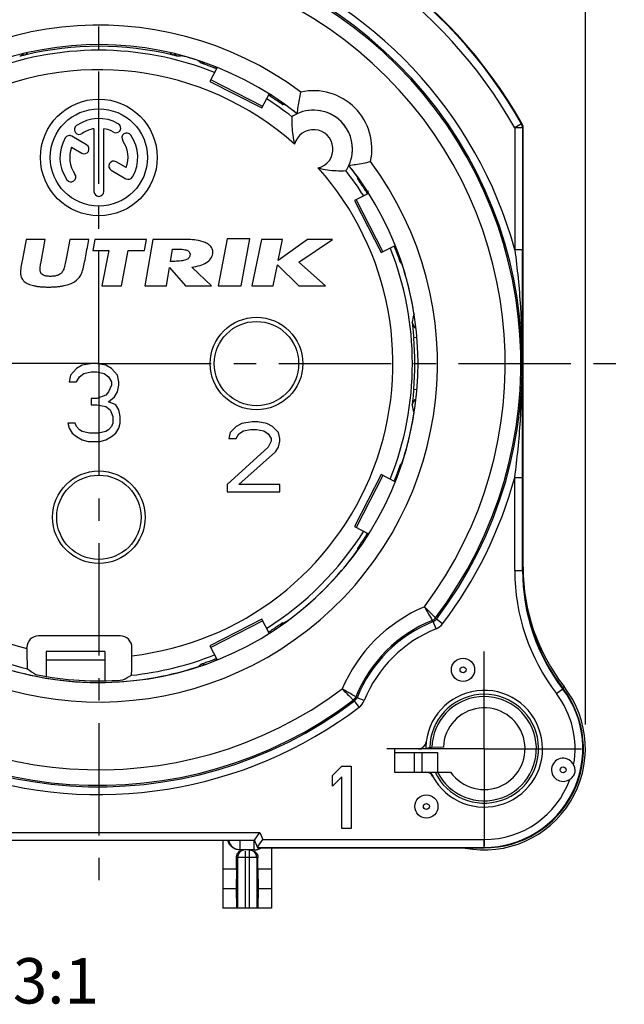
# Model space of a CAD drawing. Units: millimetres. Extents: x 0 to 420, y 0 to 297.
# Drawn here: x 79 to 125, y 171 to 247 of the extents above; entities that cross this region are included whole.
import ezdxf

# ---------------------------------------------------------------- set-up
doc = ezdxf.new("R2010")
doc.units = ezdxf.units.MM
doc.header["$LTSCALE"] = 23.1
doc.linetypes.add('CENTER', pattern=[0.6, 0.375, -0.075, 0.075, -0.075])
doc.layers.get('0').update_dxf_attribs({"linetype": 'CONTINUOUS'})
for name, color, linetype in [('AUSFORMSCHRAEGEN', 7, 'CONTINUOUS'), ('BEZUGSACHSEN', 7, 'CONTINUOUS'), ('DEFAULT_1', 7, 'CENTER'), ('RUNDUNGEN', 7, 'CONTINUOUS'), ('ZEICHNUNGSBEMASSUNGEN', 7, 'CONTINUOUS')]:
    doc.layers.add(name, color=color, linetype=linetype)
doc.styles.get("Standard").update_dxf_attribs({"font": 'txt', "width": 0.7})
doc.dimstyles.new('DIMSTYLE_1', dxfattribs={"dimtxt": 3.5, "dimasz": 3.5, "dimexe": 1.5, "dimexo": 0, "dimgap": 0.875, "dimtad": 1, "dimlfac": 0.333333, "dimdsep": 46, "dimtxsty": 'STANDARD', "dimblk": '_FILLED', "dimblk1": '_FILLED', "dimblk2": '_FILLED', "dimcen": 0.09, "dimclrt": 5, "dimazin": 2, "dimtp": 0.2, "dimtm": 0.2, "dimtfac": 1, "dimtofl": 0, "dimtmove": 0, "dimatfit": 3, "dimldrblk": '_FILLED', "dimfxl": 1, "dimtolj": 1, "dimarcsym": 0})

# ---------------------------------------------------------------- blocks, each defined once
blk = doc.blocks.new('_FILLED')
at = {"color": 0, "linetype": 'BYBLOCK'}
blk.add_solid([(0, 0), (-1, 0.125), (-1, -0.125)], dxfattribs=at)
blk = doc.blocks.new('*D0')
at = {"layer": 'ZEICHNUNGSBEMASSUNGEN', "color": 2, "linetype": 'CONTINUOUS'}
for p, q in [((47.29, 250.569), (47.29, 277.035)), ((122.29, 192.31), (122.29, 277.035)), ((47.29, 275.535), (84.79, 275.535)), ((122.29, 275.535), (84.79, 275.535))]:
    blk.add_line(p, q, dxfattribs=at)
at = {"layer": 'ZEICHNUNGSBEMASSUNGEN', "color": 2, "linetype": 'CONTINUOUS', "xscale": 3.5, "yscale": 3.5, "zscale": 3.5, "rotation": 180}
blk.add_blockref('_FILLED', (47.29, 275.535), dxfattribs=at)
at = {"layer": 'ZEICHNUNGSBEMASSUNGEN', "color": 2, "linetype": 'CONTINUOUS', "xscale": 3.5, "yscale": 3.5, "zscale": 3.5}
blk.add_blockref('_FILLED', (122.29, 275.535), dxfattribs=at)
at = {"layer": 'ZEICHNUNGSBEMASSUNGEN', "color": 5, "linetype": 'CONTINUOUS', "insert": (84.79, 279.941), "char_height": 3.5, "width": 33, "attachment_point": 2, "line_spacing_factor": 0.9}
blk.add_mtext('\\Q15.0;25{\\ftxt.shx;\\W1.000000;\\H3.500000; }[.984]', dxfattribs=at)

msp = doc.modelspace()

# ---------------------------------------------------------------- linework, layer by layer
at = {"color": 3, "linetype": 'CONTINUOUS'}
for p, q in [((93.90223, 242.99528), (93.35106, 241.91355)), ((93.351, 241.91344), (97.36053, 239.87049)), ((97.36059, 239.87059), (97.90807, 240.94509)), ((105.5798, 233.27335), (104.50531, 232.72587)), ((104.5052, 232.72581), (106.54816, 228.71629)), ((106.54827, 228.71634), (107.63, 229.26751)), ((106.54816, 211.59387), (104.5052, 207.58434)), ((107.63151, 211.04188), (106.54827, 211.59382)), ((104.50531, 207.58429), (105.58192, 207.03573)), ((97.36053, 200.43967), (93.351, 198.39671)), ((97.91111, 199.3591), (97.36059, 200.43956)), ((93.35106, 198.3966), (93.89871, 197.32177)), ((85.2398, 197.95508), (80.7398, 197.95508)), ((80.7398, 197.95471), (80.7398, 196.02845)), ((85.2398, 197.95471), (85.2398, 195.69474)), ((107.5898, 190.15508), (110.8898, 190.15508))]:
    msp.add_line(p, q, dxfattribs=at)
at = {"color": 9, "linetype": 'CONTINUOUS'}
for p, q in [((97.42434, 239.99571), (93.41481, 242.03866)), ((104.63043, 232.78962), (106.67338, 228.78009)), ((106.67338, 211.53007), (104.63043, 207.52054)), ((97.42434, 200.31445), (93.41481, 198.27149)), ((80.7398, 197.32094), (85.2398, 197.32094))]:
    msp.add_line(p, q, dxfattribs=at)
at = {"color": 7, "linetype": 'CONTINUOUS'}
for p, q in [((83.84359, 237.03438), (82.70398, 237.69234)), ((84.4148, 238.27361), (84.4148, 233.43008)), ((85.1648, 233.43008), (85.1648, 238.27361)), ((82.68099, 236.83958), (83.46859, 236.38486)), ((86.8986, 235.27057), (86.11398, 235.72357)), ((85.73898, 235.07405), (86.87561, 234.41782)), ((79.18262, 229.73408), (78.89549, 228.21608)), ((80.66129, 229.73408), (79.18262, 229.73408)), ((80.33144, 227.99708), (80.66129, 229.73408)), ((82.54297, 229.73408), (82.26502, 228.23708)), ((84.02143, 229.73408), (82.54297, 229.73408)), ((84.47964, 229.73408), (84.31738, 228.88808)), ((88.45764, 229.73408), (84.47964, 229.73408)), ((88.29537, 228.88808), (88.45764, 229.73408)), ((88.95861, 229.73408), (88.3448, 226.15508)), ((90.79753, 229.73408), (88.95861, 229.73408)), ((94.67669, 229.77008), (93.99807, 226.15508)), ((96.43469, 229.77008), (94.67669, 229.77008)), ((95.75607, 226.15508), (96.43469, 229.77008)), ((97.31643, 229.73408), (96.58327, 226.15508)), ((98.95143, 229.73408), (97.31643, 229.73408)), ((100.86685, 229.73408), (98.61816, 228.11108)), ((98.61816, 228.11108), (98.95143, 229.73408)), ((100.19634, 227.98903), (102.79285, 229.73408)), ((102.79285, 229.73408), (100.86685, 229.73408)), ((84.31738, 228.88808), (85.55338, 228.88808)), ((85.55338, 228.88808), (85.02712, 226.15508)), ((86.53312, 226.15508), (87.05937, 228.88808)), ((87.05937, 228.88808), (88.29537, 228.88808)), ((90.31414, 228.04208), (90.4765, 228.98408)), ((90.4765, 228.98408), (90.82779, 228.98408)), ((78.89549, 228.21608), (78.82505, 227.84108)), ((82.26502, 228.23708), (82.21842, 227.99408)), ((90.64099, 228.04208), (90.31414, 228.04208)), ((102.25812, 226.15508), (100.19634, 227.98903)), ((89.99191, 226.15508), (90.23314, 227.55608)), ((90.23314, 227.55608), (91.47068, 226.15508)), ((93.46084, 226.15508), (91.94913, 227.59808)), ((98.21827, 226.15508), (98.54758, 227.76008)), ((98.54758, 227.76008), (100.19412, 226.15508)), ((85.02712, 226.15508), (86.53312, 226.15508)), ((88.3448, 226.15508), (89.99191, 226.15508)), ((91.47068, 226.15508), (93.46084, 226.15508)), ((93.99807, 226.15508), (95.75607, 226.15508)), ((96.58327, 226.15508), (98.21827, 226.15508)), ((100.19412, 226.15508), (102.25812, 226.15508)), ((83.0648, 219.7721), (82.6148, 219.26146)), ((83.5148, 220.02742), (83.0648, 219.7721)), ((84.3023, 220.15508), (83.5148, 220.02742)), ((83.6273, 219.38912), (84.1898, 219.51678)), ((84.1898, 219.51678), (84.6398, 219.51678)), ((84.5273, 220.15508), (84.3023, 220.15508)), ((85.3148, 220.02742), (84.5273, 220.15508)), ((84.6398, 219.51678), (85.2023, 219.38912)), ((85.7648, 219.7721), (85.3148, 220.02742)), ((86.2148, 219.26146), (85.7648, 219.7721)), ((82.6148, 219.26146), (82.5023, 218.75082)), ((82.5023, 218.75082), (83.0648, 218.75082)), ((83.0648, 218.75082), (83.2898, 219.1338)), ((83.2898, 219.1338), (83.6273, 219.38912)), ((85.2023, 219.38912), (85.5398, 219.1338)), ((85.5398, 219.1338), (85.7648, 218.75082)), ((85.7648, 218.75082), (85.7648, 218.4955)), ((86.3273, 218.75082), (86.2148, 219.26146)), ((86.3273, 218.4955), (86.3273, 218.75082)), ((85.5398, 217.98487), (85.3148, 217.72955)), ((85.7648, 218.4955), (85.5398, 217.98487)), ((85.9898, 217.60189), (86.2148, 217.98487)), ((86.2148, 217.98487), (86.3273, 218.4955)), ((84.1898, 217.47423), (84.1898, 216.96359)), ((84.6398, 217.47423), (84.1898, 217.47423)), ((85.3148, 217.72955), (84.6398, 217.47423)), ((85.5398, 217.21891), (85.9898, 217.60189)), ((86.1023, 216.96359), (85.5398, 217.21891)), ((84.1898, 216.96359), (84.6398, 216.96359)), ((84.6398, 216.96359), (85.3148, 216.83593)), ((85.3148, 216.83593), (85.6523, 216.58061)), ((85.6523, 216.58061), (85.8773, 216.06997)), ((86.3273, 216.58061), (86.1023, 216.96359)), ((86.4398, 216.06997), (86.3273, 216.58061)), ((85.8773, 216.06997), (85.8773, 215.55933)), ((86.4398, 215.55933), (86.4398, 216.06997)), ((82.9523, 215.55933), (82.3898, 215.55933)), ((82.3898, 215.55933), (82.5023, 215.17635)), ((82.5023, 215.17635), (82.7273, 214.79338)), ((83.0648, 215.30401), (82.9523, 215.55933)), ((83.2898, 215.0487), (83.0648, 215.30401)), ((83.5148, 214.92104), (83.2898, 215.0487)), ((84.0773, 214.79338), (83.5148, 214.92104)), ((85.3148, 214.92104), (84.7523, 214.79338)), ((85.5398, 215.0487), (85.3148, 214.92104)), ((85.7648, 215.30401), (85.5398, 215.0487)), ((85.8773, 215.55933), (85.7648, 215.30401)), ((86.1023, 214.79338), (86.3273, 215.17635)), ((86.3273, 215.17635), (86.4398, 215.55933)), ((95.3648, 215.3104), (94.9148, 214.85082)), ((95.8148, 215.54018), (95.3648, 215.3104)), ((95.5898, 214.73593), (95.9273, 214.96572)), ((96.6023, 215.65508), (95.8148, 215.54018)), ((95.9273, 214.96572), (96.4898, 215.08061)), ((96.4898, 215.08061), (96.9398, 215.08061)), ((97.0523, 215.65508), (96.6023, 215.65508)), ((96.9398, 215.08061), (97.5023, 214.96572)), ((97.7273, 215.54018), (97.0523, 215.65508)), ((97.5023, 214.96572), (97.8398, 214.73593)), ((98.1773, 215.3104), (97.7273, 215.54018)), ((98.6273, 214.85082), (98.1773, 215.3104)), ((82.7273, 214.79338), (83.0648, 214.53806)), ((83.0648, 214.53806), (83.5148, 214.28274)), ((83.5148, 214.28274), (83.9648, 214.15508)), ((83.9648, 214.15508), (84.8648, 214.15508)), ((84.7523, 214.79338), (84.0773, 214.79338)), ((84.8648, 214.15508), (85.3148, 214.28274)), ((85.3148, 214.28274), (85.7648, 214.53806)), ((85.7648, 214.53806), (86.1023, 214.79338)), ((94.9148, 214.85082), (94.8023, 214.39125)), ((94.8023, 214.39125), (95.3648, 214.39125)), ((95.3648, 214.39125), (95.5898, 214.73593)), ((97.8398, 214.73593), (98.0648, 214.39125)), ((98.0648, 214.16146), (97.8398, 213.70189)), ((98.0648, 214.39125), (98.0648, 214.16146)), ((98.7398, 214.39125), (98.6273, 214.85082)), ((98.6273, 213.70189), (98.7398, 214.16146)), ((98.7398, 214.16146), (98.7398, 214.39125)), ((97.8398, 213.70189), (94.6898, 210.82955)), ((98.4023, 213.35721), (98.6273, 213.70189)), ((95.5898, 210.82955), (98.4023, 213.35721)), ((94.6898, 210.82955), (94.6898, 210.25508)), ((98.7398, 210.82955), (95.5898, 210.82955)), ((98.7398, 210.25508), (98.7398, 210.82955)), ((94.6898, 210.25508), (98.7398, 210.25508)), ((109.0898, 190.15508), (109.0898, 188.65508)), ((109.6898, 190.15508), (109.6898, 188.65508)), ((110.8898, 190.15508), (110.8898, 188.65508)), ((102.7898, 188.39018), (103.5098, 189.10508)), ((103.5098, 189.10508), (104.2298, 189.10508)), ((104.2298, 189.10508), (104.2298, 184.30508)), ((102.7898, 187.57316), (102.7898, 188.39018)), ((108.57018, 188.65508), (111.90474, 188.65508)), ((103.5098, 188.28806), (102.7898, 187.57316)), ((103.5098, 184.30508), (103.5098, 188.28806)), ((104.2298, 184.30508), (103.5098, 184.30508)), ((95.38953, 181.15508), (94.3448, 181.15508)), ((94.3448, 181.15508), (94.3448, 178.15508)), ((95.38953, 181.15508), (95.36238, 179.65508)), ((98.0948, 181.15508), (97.05006, 181.15508)), ((97.05006, 181.15508), (97.07721, 179.65508)), ((98.0948, 181.15508), (98.0948, 178.15508)), ((95.36238, 179.65508), (94.3448, 179.65508)), ((95.36238, 179.65508), (95.40322, 178.15508)), ((97.07721, 179.65508), (97.03637, 178.15508)), ((98.0948, 179.65508), (97.07721, 179.65508)), ((98.0948, 178.15508), (94.3448, 178.15508))]:
    msp.add_line(p, q, dxfattribs=at)
for centre, radius in [((84.7898, 236.05508), 4.5), ((84.7898, 236.05508), 3.75), ((96.9398, 220.15508), 3.57), ((84.7898, 208.30508), 3.57)]:
    msp.add_circle(centre, radius, dxfattribs=at)
at = {"color": 9, "linetype": 'CONTINUOUS'}
for centre in [(96.9398, 220.15508), (84.7898, 208.30508)]:
    msp.add_circle(centre, 3.24987, dxfattribs=at)
at = {"color": 7, "linetype": 'CONTINUOUS'}
for centre, radius, start, end in [((101.3361, 236.70138), 3, 352.8053455, 97.1946545), ((83.28416, 238.20535), 0.375, 125, 305), ((84.7898, 236.05508), 3, 60, 125), ((86.1023, 238.32839), 0.375, 240, 60), ((82.51648, 237.36758), 0.375, 60, 150), ((84.7898, 236.05508), 2.25, 99.5940682, 125), ((84.7898, 236.05508), 2.25, 60, 80.4059318), ((86.94007, 237.56072), 0.375, 35, 215), ((84.7898, 236.05508), 3, 330, 35), ((84.7898, 236.05508), 3, 150, 215), ((83.65609, 236.70962), 0.375, 240, 60), ((84.7898, 236.05508), 2.25, 339.5940682, 35), ((84.7898, 236.05508), 2.25, 159.5940682, 215), ((85.92648, 235.39881), 0.375, 60, 240), ((82.63952, 234.54944), 0.375, 215, 35), ((87.06311, 234.74258), 0.375, 240, 330), ((84.7898, 233.43008), 0.375, 180, 360)]:
    msp.add_arc(centre, radius, start, end, dxfattribs=at)
for points, knots in [([(83.66506, 227.84408), (83.70466, 228.05354), (83.7838, 228.47302), (83.90246, 229.10305), (83.98174, 229.52357), (84.02143, 229.73408)], [0, 0, 0, 0, 0.33250983, 0.66585922, 1, 1, 1, 1]), ([(92.29362, 229.67708), (92.10084, 229.70316), (91.60117, 229.72748), (91.10225, 229.73408), (90.79753, 229.73408)], [0, 0, 0, 0, 0.38964277, 1, 1, 1, 1]), ([(93.56302, 228.61808), (93.57841, 228.70378), (93.58059, 228.8821), (93.47361, 229.13442), (93.26975, 229.34544), (92.88136, 229.56787), (92.53309, 229.64561), (92.29362, 229.67708)], [0, 0, 0, 0, 0.14115759, 0.28087725, 0.43309193, 0.6084512, 1, 1, 1, 1]), ([(90.82779, 228.98408), (90.99116, 228.98408), (91.21639, 228.97797), (91.48456, 228.92837), (91.6252, 228.88024), (91.72864, 228.81193), (91.82061, 228.68743), (91.82401, 228.56498), (91.81115, 228.48908)], [0, 0, 0, 0, 0.38600413, 0.52958675, 0.64309853, 0.73502466, 0.81811674, 1, 1, 1, 1]), ([(91.94913, 227.59808), (92.16591, 227.62383), (92.5579, 227.69563), (93.06662, 227.90324), (93.42714, 228.21077), (93.54018, 228.4842), (93.56302, 228.61808)], [0, 0, 0, 0, 0.32108345, 0.58292454, 0.80024315, 1, 1, 1, 1]), ([(78.82505, 227.84108), (78.79322, 227.67256), (78.74895, 227.38571), (78.74591, 227.09099), (78.76902, 226.97408)], [0, 0, 0, 0, 0.59000796, 1, 1, 1, 1]), ([(80.25591, 227.44208), (80.25799, 227.56788), (80.28798, 227.75339), (80.32009, 227.93718), (80.33144, 227.99708)], [0, 0, 0, 0, 0.67359989, 1, 1, 1, 1]), ([(82.21842, 227.99408), (82.189, 227.84215), (82.15055, 227.65704), (82.09408, 227.47693), (82.08258, 227.44508)], [0, 0, 0, 0, 0.82043287, 1, 1, 1, 1]), ([(83.3909, 226.97108), (83.45575, 227.08363), (83.56477, 227.37267), (83.63236, 227.6711), (83.66506, 227.84408)], [0, 0, 0, 0, 0.4245907, 1, 1, 1, 1]), ([(91.81115, 228.48908), (91.7987, 228.41566), (91.71998, 228.26127), (91.46315, 228.12149), (91.09397, 228.05414), (90.80696, 228.04208), (90.64099, 228.04208)], [0, 0, 0, 0, 0.16619649, 0.36047732, 0.62956701, 1, 1, 1, 1]), ([(82.08258, 227.44508), (82.06305, 227.39235), (82.02038, 227.2938), (81.94427, 227.17858), (81.86546, 227.09705), (81.756, 227.01891), (81.62218, 226.96141), (81.47246, 226.92112), (81.34518, 226.89875), (81.20795, 226.88547), (81.06452, 226.88124), (80.92261, 226.88491), (80.79, 226.89759), (80.67043, 226.9194), (80.53721, 226.95824), (80.42287, 227.01461), (80.34114, 227.09454), (80.29384, 227.17809), (80.26126, 227.29508), (80.25571, 227.39066), (80.25591, 227.44208)], [0, 0, 0, 0, 0.07054489, 0.13421103, 0.17205342, 0.21216073, 0.30218495, 0.35277939, 0.40659175, 0.46407614, 0.52561145, 0.58650799, 0.64205241, 0.69261011, 0.73866851, 0.81618733, 0.84926139, 0.88053884, 0.93549543, 1, 1, 1, 1]), ([(78.76902, 226.97408), (78.78717, 226.88331), (78.85166, 226.70498), (79.04696, 226.46569), (79.35511, 226.27925), (79.68658, 226.17735), (80.00091, 226.11703), (80.27753, 226.08423), (80.52629, 226.06841), (80.73965, 226.06195), (80.90807, 226.06031), (81.07695, 226.06174), (81.29302, 226.06797), (81.54865, 226.08367), (81.83779, 226.11638), (82.17898, 226.17712), (82.55433, 226.28145), (83.0189, 226.51463), (83.28158, 226.78037), (83.3909, 226.97108)], [0, 0, 0, 0, 0.05268746, 0.10577112, 0.17266688, 0.25437271, 0.30202015, 0.35476359, 0.41279628, 0.44384072, 0.47625262, 0.5086597, 0.53995677, 0.59928144, 0.65438267, 0.70545833, 0.79651772, 0.87488253, 1, 1, 1, 1])]:
    msp.add_open_spline(points, degree=3, knots=knots, dxfattribs=at)
at = {"layer": 'AUSFORMSCHRAEGEN', "color": 7, "linetype": 'CONTINUOUS'}
for p, q in [((107.5898, 190.45508), (107.5898, 188.65508)), ((110.29435, 190.54144), (109.9898, 190.45508)), ((111.34245, 190.58426), (110.46593, 190.5537)), ((97.03832, 182.80508), (114.4898, 182.80508))]:
    msp.add_line(p, q, dxfattribs=at)
for centre, radius, start, end in [((132.4898, 204.20362), 15, 180, 217.3728834), ((84.7898, 220.15508), 24.46935, 258.5543116, 274.3492943), ((114.4898, 190.45508), 7.65, 270, 37.3728834), ((114.4898, 190.45508), 3.15, 214.8499046, 177.6495995), ((114.4898, 190.45508), 4.5, 173.2513804, 180), ((114.4898, 190.45508), 4.5, 203.5781785, 208.0823122)]:
    msp.add_arc(centre, radius, start, end, dxfattribs=at)
at = {"layer": 'AUSFORMSCHRAEGEN', "color": 9, "linetype": 'CONTINUOUS'}
for radius, start, end in [(4.19634, 205.4006475, 178.8207333), (4.02508, 206.5639632, 178.5959544)]:
    msp.add_arc((114.4898, 190.45508), radius, start, end, dxfattribs=at)
at = {"layer": 'AUSFORMSCHRAEGEN', "color": 7, "linetype": 'CONTINUOUS'}
msp.add_open_spline([(110.29435, 190.54144), (110.30095, 190.54331), (110.31988, 190.54551), (110.35565, 190.54868), (110.40614, 190.55139), (110.44454, 190.55296), (110.46593, 190.5537)], degree=3, knots=[0, 0, 0, 0, 0.11952009, 0.33014762, 0.62695248, 1, 1, 1, 1], dxfattribs=at)
at = {"layer": 'BEZUGSACHSEN', "color": 7, "linetype": 'CONTINUOUS'}
for centre in [(112.85924, 196.54041), (110.03502, 186.00031)]:
    msp.add_circle(centre, 0.89508, dxfattribs=at)
at = {"layer": 'BEZUGSACHSEN', "color": 9, "linetype": 'CONTINUOUS'}
for centre in [(112.85924, 196.54041), (120.57513, 188.82452), (110.03502, 186.00031)]:
    msp.add_circle(centre, 0.22981, dxfattribs=at)
at = {"layer": 'DEFAULT_1', "color": 7, "linetype": 'CENTER'}
for p, q in [((84.7898, 220.15508), (84.7898, 260.65508)), ((84.3023, 220.15508), (44.2898, 220.15508)), ((84.7898, 220.15508), (84.5273, 220.15508)), ((84.7898, 220.15508), (84.7898, 179.65508)), ((84.7898, 220.15508), (125.2898, 220.15508)), ((114.4898, 190.45508), (114.4898, 197.95508)), ((114.4898, 190.45508), (106.9898, 190.45508)), ((114.4898, 190.45508), (121.9898, 190.45508)), ((114.4898, 190.45508), (114.4898, 182.95508))]:
    msp.add_line(p, q, dxfattribs=at)
at = {"layer": 'RUNDUNGEN', "color": 9, "linetype": 'CONTINUOUS'}
for p, q in [((91.20672, 243.88635), (91.23298, 243.88887)), ((92.4276, 243.5318), (92.44605, 243.51715)), ((93.76428, 243.05456), (93.72631, 242.95767)), ((98.08077, 240.93808), (97.98473, 240.7879)), ((99.18546, 240.08223), (99.21258, 240.07468)), ((117.3696, 238.63893), (116.84781, 238.3429)), ((117.3696, 238.63893), (117.41176, 238.64988)), ((117.44772, 238.3429), (116.84781, 238.3429)), ((116.84781, 238.3429), (116.84781, 228.92996)), ((117.44772, 238.3429), (117.4898, 238.354)), ((117.44772, 238.3429), (117.44772, 228.92996)), ((104.7094, 234.57786), (104.71695, 234.55074)), ((105.5728, 233.44605), (105.42262, 233.35001)), ((107.68928, 229.12957), (107.59239, 229.0916)), ((117.44772, 228.92996), (116.84781, 228.92996)), ((108.15187, 227.81133), (108.16652, 227.79288)), ((109.0861, 223.96256), (109.08413, 223.9528)), ((109.29549, 222.16515), (109.05798, 222.14566)), ((109.30381, 218.14433), (109.05798, 218.16449)), ((109.08793, 216.34731), (109.0861, 216.3476)), ((108.1712, 212.51644), (108.16652, 212.51728)), ((107.68316, 211.18299), (107.59239, 211.21856)), ((116.84781, 211.38019), (117.44772, 211.38019)), ((116.84781, 204.20362), (116.84781, 211.38019)), ((117.44772, 204.20362), (117.44772, 211.38019)), ((105.5728, 206.8641), (105.42262, 206.96014)), ((104.71053, 205.73634), (104.7094, 205.7323)), ((116.84781, 204.20362), (117.4898, 204.20362)), ((110.73898, 200.54298), (110.80832, 200.45145)), ((99.21258, 200.23547), (99.18789, 200.2286)), ((110.77718, 199.70023), (110.55362, 200.25693)), ((111.28656, 200.08928), (110.80832, 200.45145)), ((98.03985, 199.43607), (97.98473, 199.52225)), ((92.45041, 196.79647), (92.4276, 196.77835)), ((93.76412, 197.25602), (93.72631, 197.35248)), ((120.53055, 195.15152), (120.64769, 195.2426)), ((120.05908, 194.70894), (120.56927, 195.09863)), ((104.49351, 194.13663), (104.40189, 194.20589)), ((104.8556, 193.65831), (104.49342, 194.13656)), ((105.24465, 194.16769), (104.68795, 194.39125)), ((72.38889, 184.00508), (97.1907, 184.00508)), ((97.1907, 184.00508), (97.42184, 183.44706)), ((95.68554, 182.65508), (95.68554, 183.40508)), ((96.75405, 182.65508), (96.75405, 183.41359)), ((97.42184, 183.44706), (114.4898, 183.44706)), ((114.4898, 182.80508), (114.4898, 183.44706)), ((96.0698, 182.55306), (96.0698, 178.15508)), ((96.3698, 182.65508), (96.3698, 178.15508)), ((97.0209, 182.84715), (114.4898, 182.84715)), ((97.05006, 182.05508), (95.38953, 182.05508)), ((95.47208, 182.05508), (95.47208, 178.15508)), ((96.96751, 182.05508), (96.96751, 178.15508))]:
    msp.add_line(p, q, dxfattribs=at)
at = {"layer": 'RUNDUNGEN', "color": 7, "linetype": 'CONTINUOUS'}
for p, q in [((117.4898, 204.20362), (117.4898, 238.354)), ((86.43647, 199.15508), (80.14312, 199.15508)), ((79.24281, 198.17621), (79.24281, 198.25508)), ((87.33678, 197.63059), (87.33678, 198.25508)), ((109.42594, 190.45508), (107.5898, 190.45508)), ((109.9898, 190.45508), (109.68692, 190.45508)), ((107.5898, 188.65508), (108.57018, 188.65508)), ((96.7898, 183.40508), (97.1907, 184.00508)), ((72.7898, 183.40508), (96.7898, 183.40508)), ((94.3448, 183.40508), (94.3448, 181.15508)), ((97.03832, 182.80508), (96.7898, 183.40508)), ((97.07428, 182.92667), (97.42184, 183.44706)), ((96.80079, 182.65508), (95.6388, 182.65508)), ((98.0948, 182.80508), (98.0948, 181.15508)), ((95.38953, 181.15508), (95.38953, 182.05508)), ((97.05006, 181.15508), (97.05006, 182.05508))]:
    msp.add_line(p, q, dxfattribs=at)
at = {"layer": 'RUNDUNGEN', "color": 9, "linetype": 'CONTINUOUS'}
for centre, radius, start, end in [((84.7898, 220.15508), 37.45793, 29.5680156, 81.1397306), ((84.7898, 220.15508), 36.85802, 29.5680156, 80.5016825), ((84.7898, 220.15508), 33.23725, 15.3079861, 127.1363682), ((84.7898, 220.15508), 32.63734, 322.8636318, 127.1365685), ((84.7898, 220.15508), 32.52683, 322.9184366, 127.0815634), ((84.7898, 220.15508), 31.32701, 323.214562, 126.7846578), ((84.7898, 220.15508), 26.1, 53.3537542, 36.6462458), ((84.7898, 220.15508), 24.16793, 68.3465407, 111.6525963), ((78.57269, 244.35418), 0.51142, 309.4901525, 325.0954153), ((78.43169, 244.89935), 1.15525, 304.9887262, 307.9997971), ((78.43563, 244.89338), 1.14812, 308.0281253, 317.7873235), ((91.12279, 244.87018), 1.1168, 221.9009883, 232.0940319), ((91.15073, 244.90256), 1.15952, 231.9874489, 234.9850265), ((93.80226, 216.9604), 27.05076, 95.5060457, 96.1777655), ((84.7898, 220.15508), 24.59283, 71.9063999, 74.8115715), ((75.02476, 221.59101), 28.00459, 51.063115, 51.5313043), ((92.81616, 243.94349), 0.60077, 251.4101265, 280.2745986), ((84.7898, 220.15508), 22.66804, 48.2576208, 255.8355991), ((84.7898, 220.15508), 24.49122, 68.3067854, 68.5993927), ((84.7898, 220.15508), 24.49122, 57.4006073, 57.6932146), ((101.3361, 236.70138), 4.5, 347.5789704, 102.4210296), ((84.7898, 220.15508), 24.16793, 51.9912199, 57.653888), ((99.31699, 240.63078), 0.60042, 203.7943375, 234.5973092), ((91.69128, 213.0992), 28.0044, 74.4780774, 74.936886), ((84.7898, 220.15508), 24.59283, 51.5781255, 54.0936001), ((84.7898, 220.15508), 32.63734, 142.8636318, 307.1365685), ((84.7898, 220.15508), 32.52683, 142.9184366, 307.0815635), ((84.7898, 220.15508), 31.32701, 143.2143181, 306.7834925), ((116.84767, 238.34286), 0.60006, 0.0037164, 29.5642992), ((101.3361, 236.70138), 1.5, 284.1764691, 165.8235309), ((84.7898, 220.15508), 24.59283, 35.9063999, 38.4218745), ((84.7898, 220.15508), 22.66804, 276.4513801, 41.7423792), ((84.7898, 220.15508), 24.16793, 32.3461654, 38.0087801), ((77.73392, 227.05657), 28.0044, 15.063114, 15.5219225), ((105.2655, 234.68227), 0.60043, 215.4033292, 246.20587), ((84.7898, 220.15508), 24.49122, 32.2715521, 32.5993927), ((84.7898, 220.15508), 24.16793, 338.3477985, 21.6580182), ((84.7898, 220.15508), 24.49122, 21.4006073, 21.6932146), ((108.5782, 228.18144), 0.60077, 169.7255772, 198.5905077), ((86.22573, 210.39004), 28.00459, 38.4686953, 38.936885), ((84.7898, 220.15508), 24.59283, 8.9063999, 18.0936001), ((81.64769, 229.50529), 27.99265, 347.2264054, 348.559206), ((109.54217, 223.39424), 0.59972, 187.4832315, 237.4844269), ((84.7898, 220.15508), 24.34968, 355.3108403, 4.6891597), ((109.54217, 216.91592), 0.59972, 122.3798579, 172.517349), ((81.65622, 210.8067), 27.98393, 11.4202029, 12.7738072), ((84.7898, 220.15508), 24.59283, 341.9063999, 351.0936001), ((108.57814, 212.12873), 0.6007, 161.4088337, 190.631458), ((86.22497, 229.92072), 28.00556, 321.0631209, 321.5794958), ((108.71671, 212.33731), 0.57887, 161.887248, 164.9290718), ((84.7898, 220.15508), 33.23725, 195.3079853, 307.1363682), ((84.7898, 220.15508), 24.49122, 338.3067854, 338.5993927), ((84.7898, 220.15508), 33.23725, 322.8636318, 344.6920146), ((84.7898, 220.15508), 24.16793, 302.3481256, 327.6570761), ((84.7898, 220.15508), 24.49122, 327.4006073, 327.6932146), ((77.73297, 213.25385), 28.00539, 344.4290791, 344.9368802), ((105.26552, 205.62787), 0.60045, 113.9706061, 144.5967154), ((84.7898, 220.15508), 24.59283, 305.9063999, 324.0936001), ((132.4898, 204.20362), 15.64198, 180, 217.3728834), ((132.4898, 204.20362), 15.04207, 180, 217.3728834), ((114.4898, 190.45508), 11.87299, 112.8517806, 157.152561), ((110.26029, 200.90481), 0.60005, 292.0379142, 322.9158053), ((99.31724, 199.67915), 0.60075, 125.4097598, 154.3758948), ((91.69126, 227.21106), 28.00451, 285.0631146, 285.5270831), ((114.4898, 190.45508), 10.67317, 112.0353891, 157.964611), ((114.4898, 190.45508), 10.56266, 111.8791329, 158.1205803), ((65.0967, 166.51988), 56.60848, 36.5819305, 36.6975634), ((110.33019, 200.81347), 0.59972, 291.8740157, 322.8687491), ((110.32992, 200.81382), 1.20006, 291.8823323, 322.8604325), ((84.7898, 220.15508), 24.49122, 302.2715521, 302.5993927), ((114.4898, 190.45508), 9.96275, 111.8791329, 158.1208671), ((84.7898, 220.15508), 24.16793, 248.3429725, 256.8257836), ((84.7898, 220.15508), 24.16793, 275.9569545, 291.6574531), ((84.7898, 220.15508), 24.59283, 251.9063999, 288.0936001), ((75.0249, 218.71897), 28.00436, 308.4800844, 308.9368863), ((92.81612, 196.36698), 0.60046, 78.0584789, 108.5964171), ((84.7898, 220.15508), 24.49122, 291.4006073, 291.6932146), ((104.04007, 194.68458), 0.60005, 307.0841976, 337.9620828), ((138.37113, 239.81818), 56.55225, 233.3280379, 233.4437721), ((114.4898, 190.45508), 7.60793, 270, 37.3728834), ((114.4898, 190.45508), 7.00802, 349.7234989, 37.3728834), ((104.13141, 194.61469), 0.59972, 307.142191, 338.1309914), ((104.13106, 194.61495), 1.20005, 307.1393915, 338.1178437), ((114.4898, 190.45508), 4.80287, 179.2469186, 180), ((114.4898, 190.45508), 7.00802, 270, 340.2764789), ((95.68556, 183.55506), 0.89998, 189.5958279, 269.9988593), ((96.07267, 182.05542), 0.60059, 124.0495928, 180.0330484), ((96.36692, 182.05542), 0.60059, 359.9669516, 55.9504072)]:
    msp.add_arc(centre, radius, start, end, dxfattribs=at)
at = {"layer": 'RUNDUNGEN', "color": 7, "linetype": 'CONTINUOUS'}
for centre, radius, start, end in [((84.7898, 220.15508), 37.5, 29.5507694, 81.1148757), ((84.7898, 220.15508), 24.6, 51.5697068, 38.4302932), ((84.7898, 220.15508), 24.46992, 76.5403827, 103.4597408), ((101.3361, 236.70138), 3, 114.9011068, 123.6881801), ((101.3361, 236.70138), 3, 335.2522467, 114.7477533), ((116.88989, 238.354), 0.59991, 359.9999223, 29.550847), ((101.3361, 236.70138), 3, 326.3118199, 335.0988932), ((-2681.22185, 231.10514), 2798.67041, 359.77581069, 359.95546856), ((-2679.07077, 209.20841), 2796.51933, 0.04449606, 0.2242651), ((132.4898, 204.44936), 15, 180, 217.8636464), ((114.4898, 190.45508), 7.8, 259.1249156, 37.8636464), ((114.4898, 190.45508), 4.5, 208.0669435, 173.2518823), ((109.42614, 191.05404), 0.59896, 269.9815895, 353.2702929), ((109.6857, 206.76388), 16.3088, 269.1681997, 270.0042872), ((120.57513, 188.82452), 0.89508, 25.1459026, 304.8538491), ((109.99037, 188.05604), 0.59904, 28.0592184, 90.007725), ((95.97878, 182.0665), 0.58847, 101.3600021, 112.6965835), ((96.75314, 183.56064), 0.90556, 270.0573993, 288.2524521), ((96.8001, 183.56524), 0.91016, 270.0436328, 285.794987), ((96.75378, 183.55564), 0.90062, 288.3132963, 303.4860637), ((96.80092, 183.56081), 0.90568, 285.8212011, 301.5366393), ((96.79885, 183.56448), 0.90988, 301.5268169, 303.292265)]:
    msp.add_arc(centre, radius, start, end, dxfattribs=at)
for centre, major_axis, ratio, start_param, end_param in [((80.14312, 198.25508), (0.90031, 0), 0.99965733, 1.57079633, 3.14159265), ((86.43647, 198.25508), (0.90031, 0), 0.99965733, 0, 1.57079633), ((100.47768, 220.15508), (33.9596, 0), 0.88690223, -2.24484605, -2.2204881), ((69.91582, 220.15508), (32.19774, 0), 0.88690223, -1.02442434, -1.00052986)]:
    msp.add_ellipse(centre, major_axis=major_axis, ratio=ratio, start_param=start_param, end_param=end_param, dxfattribs=at)
at = {"layer": 'RUNDUNGEN', "color": 9, "linetype": 'CONTINUOUS'}
for points, knots in [([(78.89791, 243.95951), (78.88618, 243.94985), (78.82346, 243.90262), (78.74967, 243.86983), (78.68836, 243.85407)], [0, 0, 0, 0, 0.19360655, 1, 1, 1, 1]), ([(90.68168, 243.95951), (90.67322, 243.96647), (90.64372, 243.99227), (90.61739, 244.02161), (90.60028, 244.04404)], [0, 0, 0, 0, 0.27974666, 1, 1, 1, 1]), ([(90.89123, 243.85407), (90.8674, 243.86019), (90.79254, 243.88459), (90.72335, 243.92518), (90.68168, 243.95951)], [0, 0, 0, 0, 0.3130775, 1, 1, 1, 1]), ([(92.62464, 243.37407), (92.62702, 243.37215), (92.6362, 243.3686), (92.65414, 243.36077), (92.68239, 243.35008), (92.72006, 243.33582), (92.76713, 243.31844), (92.84719, 243.289), (92.96681, 243.24523), (93.13048, 243.1849), (93.31649, 243.1154), (93.51772, 243.03887), (93.65598, 242.98524), (93.72631, 242.95767)], [0, 0, 0, 0, 0.00780445, 0.02458072, 0.05021087, 0.08453565, 0.12725127, 0.17797954, 0.30181434, 0.45166638, 0.62227834, 0.8075875, 1, 1, 1, 1]), ([(97.98473, 240.7879), (98.04837, 240.74721), (98.17303, 240.66687), (98.35322, 240.54906), (98.51878, 240.43942), (98.66379, 240.34248), (98.76951, 240.27143), (98.84038, 240.22396), (98.88212, 240.1961), (98.9158, 240.17401), (98.94105, 240.15743), (98.95793, 240.14752), (98.96619, 240.14218), (98.96915, 240.14137)], [0, 0, 0, 0, 0.19241058, 0.37771568, 0.54832737, 0.69818099, 0.82201691, 0.87274568, 0.9154616, 0.94978575, 0.97541554, 0.99219281, 1, 1, 1, 1]), ([(104.77609, 234.33443), (104.7769, 234.33147), (104.78224, 234.32321), (104.79215, 234.30633), (104.80872, 234.28108), (104.83082, 234.2474), (104.85867, 234.20567), (104.90615, 234.13479), (104.97719, 234.02908), (105.07414, 233.88406), (105.18378, 233.7185), (105.30159, 233.53831), (105.38192, 233.41366), (105.42262, 233.35001)], [0, 0, 0, 0, 0.00780452, 0.02458107, 0.05021161, 0.08453692, 0.1272534, 0.1779825, 0.30181903, 0.45167122, 0.62227993, 0.80758726, 1, 1, 1, 1]), ([(107.59239, 229.0916), (107.61996, 229.02126), (107.67358, 228.883), (107.75012, 228.68178), (107.81962, 228.49576), (107.87995, 228.33209), (107.92372, 228.21247), (107.95315, 228.13241), (107.97054, 228.08535), (107.9848, 228.04768), (107.99549, 228.01943), (108.00332, 228.00149), (108.00687, 227.99231), (108.00878, 227.98992)], [0, 0, 0, 0, 0.19241092, 0.37771728, 0.54832978, 0.69818285, 0.82201773, 0.87274612, 0.91546169, 0.94978555, 0.97541524, 0.99219259, 1, 1, 1, 1]), ([(116.84781, 228.92996), (117.03992, 227.47391), (117.33328, 224.55292), (117.42961, 221.6185), (117.42714, 220.15377)], [0, 0, 0, 0, 0.50067039, 1, 1, 1, 1]), ([(108.94755, 223.31614), (108.94688, 223.31315), (108.94773, 223.30337), (108.94859, 223.28387), (108.95141, 223.25389), (108.95516, 223.21391), (108.96023, 223.16415), (108.96899, 223.07953), (108.98228, 222.95314), (109.00005, 222.77995), (109.01943, 222.58262), (109.03918, 222.3685), (109.05181, 222.22089), (109.05798, 222.14566)], [0, 0, 0, 0, 0.00780635, 0.02456544, 0.05016175, 0.08443924, 0.12710035, 0.17777264, 0.30151698, 0.45133786, 0.62199591, 0.8074241, 1, 1, 1, 1]), ([(116.84781, 211.38019), (117.03986, 212.83602), (117.33324, 215.75657), (117.42957, 218.69056), (117.42714, 220.15507)], [0, 0, 0, 0, 0.50066926, 1, 1, 1, 1]), ([(109.05798, 218.16449), (109.05181, 218.08927), (109.03918, 217.94166), (109.01943, 217.72754), (109.00005, 217.53021), (108.98228, 217.35702), (108.96899, 217.23063), (108.96023, 217.14601), (108.95516, 217.09624), (108.95141, 217.05627), (108.94859, 217.02629), (108.94773, 217.00678), (108.94689, 216.99701), (108.94755, 216.99402)], [0, 0, 0, 0, 0.19257368, 0.37799963, 0.54866078, 0.69848306, 0.82222672, 0.87289868, 0.91555927, 0.94983569, 0.97543132, 0.99219111, 1, 1, 1, 1]), ([(108.00878, 212.32024), (108.00686, 212.31785), (108.00332, 212.30867), (107.99549, 212.29074), (107.9848, 212.26248), (107.97054, 212.22481), (107.95315, 212.17774), (107.92372, 212.09768), (107.87995, 211.97806), (107.81962, 211.81439), (107.75012, 211.62838), (107.67359, 211.42716), (107.61996, 211.28889), (107.59239, 211.21856)], [0, 0, 0, 0, 0.00780446, 0.0245809, 0.05021131, 0.08453641, 0.12725259, 0.17798151, 0.30181835, 0.45167085, 0.62227963, 0.80758714, 1, 1, 1, 1]), ([(105.42262, 206.96014), (105.38192, 206.8965), (105.30159, 206.77185), (105.18378, 206.59166), (105.07414, 206.4261), (104.97719, 206.28108), (104.90615, 206.17536), (104.85868, 206.10449), (104.83082, 206.06276), (104.80873, 206.02908), (104.79215, 206.00383), (104.78224, 205.98695), (104.7769, 205.97868), (104.77609, 205.97572)], [0, 0, 0, 0, 0.19241058, 0.37771568, 0.54832737, 0.69818099, 0.82201691, 0.87274568, 0.9154616, 0.94978575, 0.97541554, 0.99219281, 1, 1, 1, 1]), ([(109.87954, 201.39644), (109.95729, 201.26555), (110.16078, 200.91714), (110.36169, 200.56723), (110.48546, 200.3486)], [0, 0, 0, 0, 0.37733299, 1, 1, 1, 1]), ([(110.73898, 200.54297), (110.7157, 200.56638), (110.58679, 200.69534), (110.38276, 200.89901), (110.11962, 201.16016), (109.96168, 201.3153), (109.87954, 201.39644)], [0, 0, 0, 0, 0.08175921, 0.45163517, 0.71403542, 1, 1, 1, 1]), ([(98.96915, 200.16878), (98.96619, 200.16798), (98.95793, 200.16264), (98.94105, 200.15273), (98.9158, 200.13615), (98.88212, 200.11406), (98.84039, 200.0862), (98.76951, 200.03873), (98.66379, 199.96768), (98.51878, 199.87073), (98.35322, 199.76109), (98.17303, 199.64329), (98.04838, 199.56295), (97.98473, 199.52225)], [0, 0, 0, 0, 0.00780452, 0.02458108, 0.05021162, 0.08453693, 0.12725341, 0.17798252, 0.30181904, 0.45167121, 0.6222799, 0.80758724, 1, 1, 1, 1]), ([(93.72631, 197.35248), (93.65598, 197.32491), (93.51772, 197.27129), (93.3165, 197.19476), (93.13048, 197.12526), (92.96681, 197.06492), (92.84719, 197.02116), (92.76713, 196.99172), (92.72006, 196.97434), (92.6824, 196.96007), (92.65414, 196.94939), (92.6362, 196.94156), (92.62703, 196.93801), (92.62464, 196.93609)], [0, 0, 0, 0, 0.19241058, 0.37771568, 0.54832737, 0.69818099, 0.82201691, 0.87274568, 0.9154616, 0.94978575, 0.97541554, 0.99219281, 1, 1, 1, 1]), ([(104.59627, 194.45942), (104.56759, 194.47565), (104.40908, 194.56538), (104.15906, 194.70845), (103.83873, 194.89465), (103.64767, 195.00639), (103.54844, 195.06534)], [0, 0, 0, 0, 0.08167631, 0.45145595, 0.71392646, 1, 1, 1, 1]), ([(103.54844, 195.06534), (103.65545, 194.95699), (103.88875, 194.71969), (104.17382, 194.43379), (104.35158, 194.25594), (104.4019, 194.2059)], [0, 0, 0, 0, 0.37719853, 0.82422674, 1, 1, 1, 1])]:
    msp.add_open_spline(points, degree=3, knots=knots, dxfattribs=at)
at = {"layer": 'RUNDUNGEN', "color": 7, "linetype": 'CONTINUOUS'}
for points, knots in [([(79.09413, 243.9529), (79.05717, 243.94405), (78.92182, 243.91147), (78.78667, 243.8781), (78.68836, 243.85407)], [0, 0, 0, 0, 0.27301113, 1, 1, 1, 1]), ([(90.89123, 243.85407), (90.86223, 243.86116), (90.72703, 243.8944), (90.59179, 243.92745), (90.48542, 243.95291)], [0, 0, 0, 0, 0.21441814, 1, 1, 1, 1]), ([(100.08022, 239.42586), (100.10181, 239.60445), (100.18036, 240.16411), (100.28734, 240.7194), (100.36817, 241.09605)], [0, 0, 0, 0, 0.31829535, 1, 1, 1, 1]), ([(99.67198, 239.19738), (99.66258, 238.94805), (99.65966, 238.47177), (99.71709, 237.75745), (99.81141, 237.29833), (99.88178, 237.06874)], [0, 0, 0, 0, 0.34855919, 0.66454099, 1, 1, 1, 1]), ([(104.06057, 235.4455), (104.23917, 235.46709), (104.79883, 235.54564), (105.35412, 235.65262), (105.73077, 235.73345)], [0, 0, 0, 0, 0.31829535, 1, 1, 1, 1]), ([(101.70346, 235.24706), (101.93305, 235.17669), (102.39217, 235.08237), (103.10649, 235.02494), (103.58277, 235.02786), (103.8321, 235.03726)], [0, 0, 0, 0, 0.33545901, 0.65144081, 1, 1, 1, 1]), ([(79.24281, 198.17621), (79.24281, 198.07779), (79.24328, 197.88418), (79.24536, 197.60229), (79.24875, 197.34063), (79.2527, 197.13977), (79.25655, 196.99645), (79.25955, 196.90455), (79.26276, 196.82451), (79.26612, 196.75718), (79.26962, 196.70335), (79.27278, 196.66716), (79.27556, 196.64554), (79.27737, 196.63462), (79.27918, 196.62771), (79.28058, 196.62395), (79.28162, 196.62321)], [0, 0, 0, 0, 0.18991491, 0.37359194, 0.54394297, 0.69487739, 0.76124378, 0.82059628, 0.87229468, 0.91582085, 0.95067206, 0.97641853, 0.98580796, 0.9928521, 0.99755316, 1, 1, 1, 1]), ([(87.29797, 196.11766), (87.29898, 196.11823), (87.30041, 196.12171), (87.30217, 196.12808), (87.30396, 196.13831), (87.30671, 196.15869), (87.30984, 196.19301), (87.31332, 196.24426), (87.31667, 196.30866), (87.31987, 196.38553), (87.32287, 196.47414), (87.32675, 196.61316), (87.33074, 196.80904), (87.33418, 197.06534), (87.3363, 197.34264), (87.33678, 197.53346), (87.33678, 197.63059)], [0, 0, 0, 0, 0.00229379, 0.00676903, 0.01353809, 0.022612, 0.04763151, 0.08167555, 0.12438699, 0.17532985, 0.23405552, 0.29998655, 0.45077497, 0.62206689, 0.80763874, 1, 1, 1, 1]), ([(121.47461, 188.5835), (121.48844, 188.63509), (121.50276, 188.74201), (121.48916, 188.90227), (121.44836, 189.05747), (121.40808, 189.15651), (121.38539, 189.20485)], [0, 0, 0, 0, 0.25040051, 0.49999187, 0.74964811, 1, 1, 1, 1]), ([(121.08667, 188.09001), (121.13049, 188.12053), (121.21491, 188.18616), (121.32784, 188.30018), (121.41976, 188.43216), (121.46078, 188.53192), (121.47461, 188.5835)], [0, 0, 0, 0, 0.25035834, 0.5000528, 0.74961421, 1, 1, 1, 1]), ([(95.6388, 182.65508), (95.53257, 182.65508), (95.32184, 182.69261), (95.04708, 182.85178), (94.83991, 183.09487), (94.76551, 183.29812), (94.74737, 183.40461)], [0, 0, 0, 0, 0.25312249, 0.49759111, 0.74261779, 1, 1, 1, 1]), ([(95.38953, 182.05508), (95.38953, 182.11404), (95.40665, 182.23214), (95.48088, 182.39355), (95.59796, 182.52571), (95.69841, 182.58704), (95.75172, 182.60939)], [0, 0, 0, 0, 0.25297634, 0.50385465, 0.75195907, 1, 1, 1, 1]), ([(96.78987, 182.55396), (96.86905, 182.50001), (97.00332, 182.34883), (97.05006, 182.1525), (97.05006, 182.05508)], [0, 0, 0, 0, 0.49583144, 1, 1, 1, 1]), ([(97.02097, 182.84697), (97.02072, 182.84758), (97.02249, 182.84979), (97.02458, 182.85375), (97.02932, 182.86029), (97.0353, 182.86906), (97.04307, 182.88023), (97.05625, 182.89965), (97.06679, 182.91543), (97.07428, 182.92667)], [0, 0, 0, 0, 0.02056306, 0.0717217, 0.15347943, 0.2653903, 0.40696339, 0.57764883, 1, 1, 1, 1])]:
    msp.add_open_spline(points, degree=3, knots=knots, dxfattribs=at)
at = {"layer": 'RUNDUNGEN', "color": 9, "linetype": 'CONTINUOUS'}
for points in [[(95.95268, 182.64336), (95.87608, 182.62799), (95.80116, 182.59675), (95.73639, 182.55305)], [(96.48691, 182.64336), (96.56351, 182.62799), (96.63844, 182.59675), (96.7032, 182.55305)]]:
    msp.add_open_spline(points, degree=3, dxfattribs=at)

# ---------------------------------------------------------------- texts
at = {"color": 5, "linetype": 'CONTINUOUS', "insert": (84.78991, 174.30508), "char_height": 3.5, "width": 8.625, "attachment_point": 3, "line_spacing_factor": 0.9}
msp.add_mtext('3:1', dxfattribs=at)

# ---------------------------------------------------------------- dimensions: what is measured, and where the dimension line sits
at = {"layer": 'ZEICHNUNGSBEMASSUNGEN', "color": 2, "linetype": 'CONTINUOUS'}
dim = msp.add_linear_dim(base=(122.2898, 275.5352), p1=(47.2898, 250.56867), p2=(122.2898, 192.31048), dimstyle='DIMSTYLE_1', dxfattribs=at)
dim.commit()
dim.dimension.update_dxf_attribs({"geometry": '*D0', "text_midpoint": (84.7898, 275.5352), "dimtype": 160})

doc.saveas('drawing.dxf')
